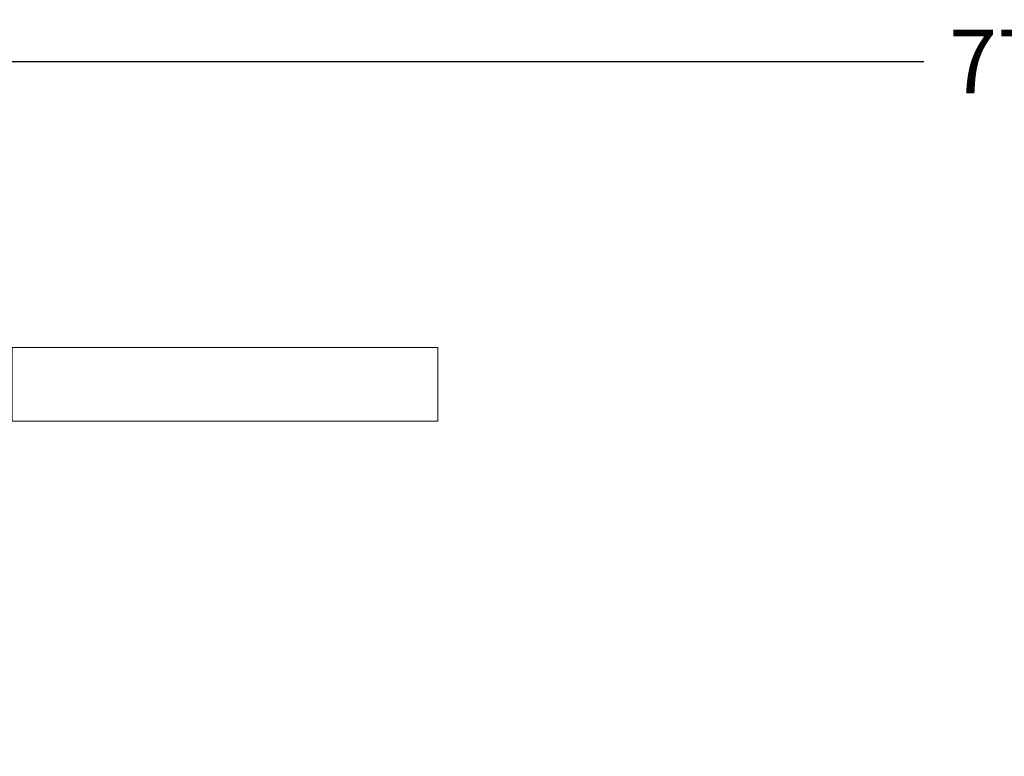
# Model space of a CAD drawing. Units: millimetres. Extents: x 1246 to 8243, y 710 to 5996.
# Drawn here: x 2914 to 3068, y 1215 to 1331 of the extents above; entities that cross this region are included whole.
import ezdxf

# ---------------------------------------------------------------- set-up
doc = ezdxf.new("R2010")
doc.units = ezdxf.units.MM
doc.layers.get('Defpoints').update_dxf_attribs({"lineweight": 0})
doc.layers.add('PROJEÇÕES', color=8, linetype='Continuous')
doc.dimstyles.new('Lucas 1_1 arq', dxfattribs={"dimtxt": 10, "dimasz": 5, "dimexe": 2, "dimexo": 5, "dimgap": 2, "dimtad": 0, "dimdec": 0, "dimzin": 0, "dimdsep": 46, "dimtxsty": 'Standard', "dimblk": 'ARCHTICK', "dimcen": 0.09, "dimclrd": 1, "dimclre": 1, "dimclrt": 1, "dimadec": 0, "dimazin": 0, "dimtfac": 1, "dimtdec": 0, "dimtofl": 0, "dimtmove": 0, "dimatfit": 3, "dimldrblk": 'ARCHTICK', "dimfxl": 1, "dimtfillclr": 256, "dimtolj": 1, "dimtzin": 0, "dimarcsym": 0})

# ---------------------------------------------------------------- blocks, each defined once
blk = doc.blocks.new('_ArchTick')
at = {"color": 0, "linetype": 'ByBlock', "lineweight": 0, "const_width": 0.15}
blk.add_lwpolyline([(-0.5, -0.5), (0.5, 0.5)], dxfattribs=at)
blk = doc.blocks.new('*D264')
at = {"color": 1, "linetype": 'Continuous', "lineweight": -2}
for p, q in [((2863.42, 1220.08), (2863.42, 1326.37)), ((3278.72, 1280.08), (3278.72, 1326.37)), ((2863.42, 1324.37), (3055.74, 1324.37)), ((3278.72, 1324.37), (3086.4, 1324.37))]:
    blk.add_line(p, q, dxfattribs=at)
at = {"layer": 'Defpoints', "color": 0}
for p in [(3278.72, 1324.37), (3278.72, 1275.08), (2863.42, 1215.08)]:
    blk.add_point(p, dxfattribs=at)
at = {"color": 1, "lineweight": -2, "xscale": 5, "yscale": 5, "zscale": 5, "rotation": 180}
blk.add_blockref('_ArchTick', (2863.42, 1324.37), dxfattribs=at)
at = {"color": 1, "lineweight": -2, "xscale": 5, "yscale": 5, "zscale": 5}
blk.add_blockref('_ArchTick', (3278.72, 1324.37), dxfattribs=at)
at = {"color": 1, "lineweight": 0, "insert": (3071.07, 1324.37), "char_height": 10, "attachment_point": 5}
blk.add_mtext('\\A1;775', dxfattribs=at)

msp = doc.modelspace()

# ---------------------------------------------------------------- linework, layer by layer
at = {"layer": 'PROJEÇÕES', "lineweight": 0}
msp.add_lwpolyline([(2912.393, 1279.381), (2979.35, 1279.381), (2979.35, 1267.794), (2912.393, 1267.794)], close=True, dxfattribs=at)

# ---------------------------------------------------------------- dimensions: what is measured, and where the dimension line sits
at = {"color": 2, "linetype": 'Continuous', "lineweight": 0}
dim = msp.add_linear_dim(base=(3278.72, 1324.369), p1=(2863.42, 1215.079), p2=(3278.72, 1275.079), text='775', dimstyle='Lucas 1_1 arq', dxfattribs=at)
dim.commit()
dim.dimension.update_dxf_attribs({"geometry": '*D264', "text_midpoint": (3071.07, 1324.369)})

doc.saveas('drawing.dxf')
